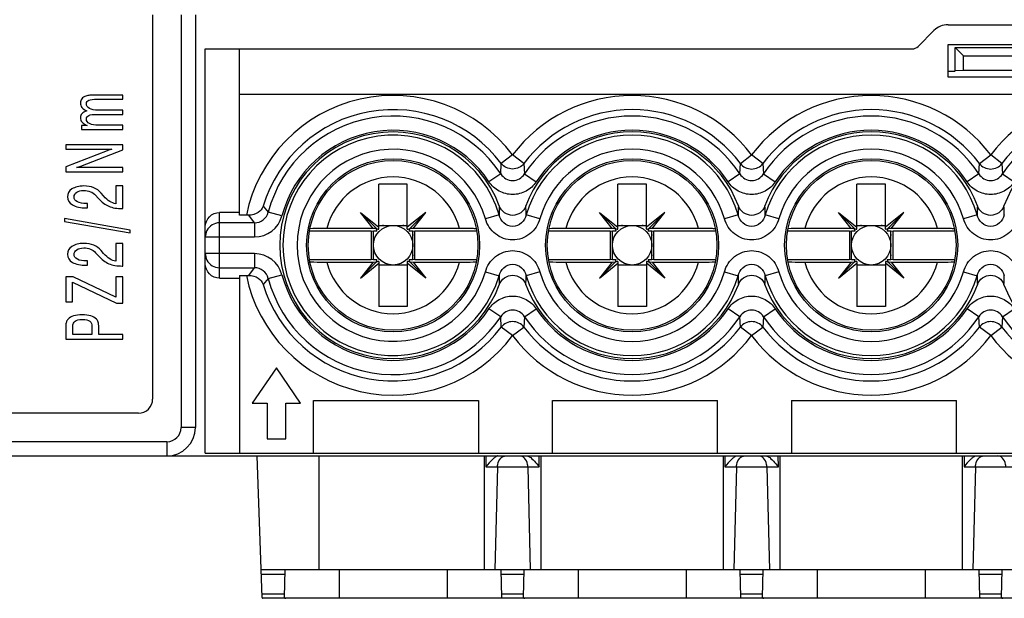
# Model space of a CAD drawing. Units: millimetres. Extents: x 0 to 1189, y 0 to 841.
# Drawn here: x 174 to 191, y 310 to 320 of the extents above; entities that cross this region are included whole.
import ezdxf

# ---------------------------------------------------------------- set-up
doc = ezdxf.new("R2010")
doc.units = ezdxf.units.MM
doc.header["$LTSCALE"] = 65.395
doc.layers.add('1', color=7, linetype='CONTINUOUS')
doc.layers.add('KLSC_M4X9_8', color=7, linetype='CONTINUOUS')

msp = doc.modelspace()

# ---------------------------------------------------------------- linework, layer by layer
at = {"layer": '1', "color": 7, "linetype": 'Continuous'}
for p, q in [((176.00913, 320.44774), (176.00913, 313.69774)), ((176.75913, 320.44774), (176.75913, 313.19774)), ((189.98413, 320.27274), (191.48413, 320.27274)), ((189.73664, 320.17023), (189.45809, 319.89167)), ((189.98413, 319.35074), (189.98413, 319.92274)), ((189.98413, 319.92274), (191.48413, 319.92274)), ((176.93412, 312.74774), (176.93412, 319.84774)), ((176.93412, 319.84774), (189.35202, 319.84774)), ((177.53413, 316.92584), (177.53413, 319.84774)), ((190.10913, 319.4637), (190.10913, 319.87274)), ((190.25913, 319.72274), (190.10913, 319.87274)), ((190.10913, 319.87274), (191.35913, 319.87274)), ((190.25913, 319.46824), (190.25913, 319.72274)), ((190.25913, 319.72274), (191.20913, 319.72274)), ((190.10913, 319.45078), (189.98413, 319.45078)), ((190.25913, 319.46824), (190.10913, 319.4637)), ((191.20913, 319.46824), (190.25913, 319.46824)), ((191.48413, 319.35074), (189.98413, 319.35074)), ((175.48413, 319.03695), (175.02656, 319.03695)), ((175.48413, 318.96363), (175.48413, 319.03695)), ((204.48413, 319.04774), (177.53413, 319.04774)), ((175.03674, 318.96363), (175.48413, 318.96363)), ((175.03674, 318.69723), (175.48413, 318.69723)), ((175.48413, 318.77177), (175.05439, 318.77177)), ((175.48413, 318.69723), (175.48413, 318.77177)), ((175.48413, 318.50538), (175.05439, 318.50538)), ((175.48413, 318.43206), (175.48413, 318.50538)), ((174.75704, 318.50212), (174.75704, 318.43206)), ((174.85955, 318.50212), (174.75704, 318.50212)), ((174.75704, 318.43206), (175.48413, 318.43206)), ((174.48413, 318.16271), (174.48413, 318.08491)), ((175.48413, 318.16271), (174.48413, 318.16271)), ((175.48413, 318.07432), (175.48413, 318.16271)), ((174.48413, 318.08491), (175.29472, 318.08491)), ((175.21054, 318.05762), (174.48413, 317.77737)), ((174.74754, 317.78796), (175.48413, 318.07432)), ((174.48413, 317.77737), (174.48413, 317.68817)), ((174.48413, 317.68817), (175.48413, 317.68817)), ((175.48413, 317.76556), (174.67354, 317.76556)), ((175.48413, 317.68817), (175.48413, 317.76556)), ((175.14604, 317.26526), (175.10463, 317.31454)), ((175.36464, 317.43959), (175.36464, 317.12595)), ((175.48413, 317.43959), (175.36464, 317.43959)), ((175.48413, 317.04244), (175.48413, 317.43959)), ((174.86295, 317.13124), (174.85141, 317.13124)), ((174.86295, 317.05507), (174.86295, 317.13124)), ((175.00551, 317.27544), (175.05032, 317.22615)), ((174.84597, 317.05507), (174.86295, 317.05507)), ((175.47598, 317.04244), (175.48413, 317.04244)), ((177.53413, 316.97396), (177.18412, 316.97396)), ((174.45833, 316.86739), (174.45833, 316.81607)), ((175.61312, 316.66495), (174.45833, 316.86739)), ((174.45833, 316.81607), (175.61312, 316.61485)), ((177.65546, 316.92584), (177.53413, 316.92584)), ((175.61312, 316.61485), (175.61312, 316.66495)), ((175.36464, 316.43084), (175.36464, 316.11719)), ((175.48413, 316.43084), (175.36464, 316.43084)), ((175.48413, 316.03369), (175.48413, 316.43084)), ((175.00551, 316.26668), (175.05032, 316.21739)), ((175.14604, 316.2565), (175.10463, 316.30578)), ((174.86295, 316.12249), (174.85141, 316.12249)), ((174.86295, 316.04631), (174.86295, 316.12249)), ((174.84597, 316.04631), (174.86295, 316.04631)), ((175.47598, 316.03369), (175.48413, 316.03369)), ((174.48413, 315.84377), (174.48413, 315.4067)), ((174.60972, 315.84377), (174.48413, 315.84377)), ((174.60293, 315.4067), (174.60293, 315.74927)), ((174.60293, 315.74927), (175.37143, 315.38226)), ((175.36193, 315.48409), (174.60972, 315.84377)), ((175.36193, 315.84377), (175.36193, 315.48409)), ((175.48413, 315.84377), (175.36193, 315.84377)), ((175.48413, 315.38226), (175.48413, 315.84377)), ((177.18412, 315.82152), (177.53413, 315.82152)), ((177.53413, 315.86963), (177.53413, 312.74774)), ((177.53413, 315.86963), (177.65546, 315.86963)), ((174.48413, 315.4067), (174.60293, 315.4067)), ((175.37143, 315.38226), (175.48413, 315.38226)), ((174.48413, 314.96851), (174.48413, 314.74774)), ((174.60701, 314.82921), (174.60701, 314.97218)), ((174.9417, 314.96607), (174.9417, 314.82921)), ((175.06254, 314.82921), (175.06254, 314.95304)), ((174.48413, 314.74774), (175.48413, 314.74774)), ((174.9417, 314.82921), (174.60701, 314.82921)), ((175.48413, 314.82921), (175.06254, 314.82921)), ((175.48413, 314.74774), (175.48413, 314.82921)), ((178.18413, 314.24774), (177.75913, 313.62274)), ((178.60913, 313.62274), (178.18413, 314.24774)), ((178.83413, 312.74774), (178.83413, 313.67274)), ((178.83413, 313.67274), (181.73413, 313.67274)), ((181.73413, 313.67274), (181.73413, 312.74774)), ((183.03413, 312.74774), (183.03413, 313.67274)), ((183.03413, 313.67274), (185.93413, 313.67274)), ((185.93413, 312.74774), (185.93413, 313.67274)), ((187.23413, 313.67274), (187.23413, 312.74774)), ((187.23413, 313.67274), (190.13413, 313.67274)), ((190.13413, 312.74774), (190.13413, 313.67274)), ((177.75913, 313.62274), (178.02163, 313.62274)), ((178.02163, 313.62274), (178.02163, 312.99774)), ((178.34663, 312.99774), (178.34663, 313.62274)), ((178.34663, 313.62274), (178.60913, 313.62274)), ((175.75913, 313.44774), (164.05913, 313.44774)), ((178.02163, 312.99774), (178.34663, 312.99774)), ((156.95914, 312.69774), (206.14683, 312.69774)), ((176.93412, 312.74774), (204.10387, 312.74774)), ((177.93361, 310.21263), (177.84683, 312.69774)), ((203.55159, 310.69774), (177.91667, 310.69774)), ((178.32661, 310.21732), (178.335, 310.69774)), ((182.14165, 310.21733), (182.13326, 310.69774)), ((182.52661, 310.21732), (182.535, 310.69774)), ((186.34165, 310.21733), (186.33326, 310.69774)), ((186.72661, 310.21732), (186.735, 310.69774)), ((190.54165, 310.21733), (190.53326, 310.69774)), ((190.92661, 310.21732), (190.935, 310.69774)), ((178.32665, 310.19774), (177.94554, 310.19774)), ((182.12164, 310.19774), (178.34672, 310.19774)), ((182.52661, 310.19774), (182.14161, 310.19774)), ((186.32164, 310.19774), (182.54672, 310.19774)), ((186.72661, 310.19774), (186.34161, 310.19774)), ((190.52164, 310.19774), (186.74672, 310.19774)), ((190.92661, 310.19774), (190.54161, 310.19774)), ((194.72164, 310.19774), (190.94672, 310.19774))]:
    msp.add_line(p, q, dxfattribs=at)
at = {"layer": '1', "color": 9, "linetype": 'Continuous'}
for p, q in [((176.50913, 320.44774), (176.50913, 313.19774)), ((182.33413, 317.98469), (182.13543, 317.83454)), ((182.53282, 317.83454), (182.33413, 317.98469)), ((186.33543, 317.83454), (186.53413, 317.98469)), ((186.73282, 317.83454), (186.53413, 317.98469)), ((190.53543, 317.83454), (190.73413, 317.98469)), ((190.93282, 317.83454), (190.73413, 317.98469)), ((182.12651, 317.65139), (182.13543, 317.83454)), ((182.53282, 317.83454), (182.54175, 317.65139)), ((186.32651, 317.65139), (186.33543, 317.83454)), ((186.73282, 317.83454), (186.74175, 317.65139)), ((190.52651, 317.65139), (190.53543, 317.83454)), ((190.93282, 317.83454), (190.94175, 317.65139)), ((182.12651, 317.65139), (181.91888, 317.51385)), ((182.54175, 317.65139), (182.74937, 317.51385)), ((186.32651, 317.65139), (186.11888, 317.51385)), ((186.74175, 317.65139), (186.94937, 317.51385)), ((190.52651, 317.65139), (190.31888, 317.51385)), ((190.94175, 317.65139), (191.14937, 317.51385)), ((177.18412, 315.82152), (177.18412, 316.97396)), ((177.95177, 317.08344), (178.03964, 316.97824)), ((178.28037, 316.91441), (178.0396, 316.97808)), ((177.79883, 316.79271), (177.18412, 316.79271)), ((177.79883, 316.79271), (177.69863, 316.92553)), ((177.79883, 316.79271), (177.79883, 316.54366)), ((182.0948, 316.93341), (181.85547, 316.86451)), ((182.81279, 316.86451), (182.57346, 316.93341)), ((186.2948, 316.93341), (186.05547, 316.86451)), ((187.01279, 316.86451), (186.77346, 316.93341)), ((190.4948, 316.93341), (190.25547, 316.86451)), ((176.93412, 316.54366), (177.79882, 316.54366)), ((177.79882, 316.25182), (176.93412, 316.25182)), ((177.79883, 316.25182), (177.79883, 316.00277)), ((177.18412, 316.00277), (177.79883, 316.00277)), ((177.69863, 315.86995), (177.79883, 316.00277)), ((181.85547, 315.93097), (182.0948, 315.86207)), ((182.81279, 315.93097), (182.57346, 315.86207)), ((186.05547, 315.93097), (186.2948, 315.86207)), ((187.01279, 315.93097), (186.77346, 315.86207)), ((190.25547, 315.93097), (190.4948, 315.86207)), ((178.03964, 315.81724), (177.95177, 315.71204)), ((178.0396, 315.8174), (178.28037, 315.88107)), ((182.12651, 315.14409), (181.91888, 315.28163)), ((182.54175, 315.14409), (182.74937, 315.28163)), ((186.32651, 315.14409), (186.11888, 315.28163)), ((186.74175, 315.14409), (186.94937, 315.28163)), ((190.52651, 315.14409), (190.31888, 315.28163)), ((190.94175, 315.14409), (191.14937, 315.28163)), ((182.13543, 314.96094), (182.12651, 315.14409)), ((182.54175, 315.14409), (182.53282, 314.96094)), ((186.33543, 314.96094), (186.32651, 315.14409)), ((186.74175, 315.14409), (186.73282, 314.96094)), ((190.53543, 314.96094), (190.52651, 315.14409)), ((190.94175, 315.14409), (190.93282, 314.96094)), ((182.33413, 314.81079), (182.13543, 314.96094)), ((182.33413, 314.81079), (182.53282, 314.96094)), ((186.53413, 314.81079), (186.33543, 314.96094)), ((186.53413, 314.81079), (186.73282, 314.96094)), ((190.73413, 314.81079), (190.53543, 314.96094)), ((190.73413, 314.81079), (190.93282, 314.96094)), ((176.75913, 313.19774), (176.50913, 313.19774)), ((176.25913, 312.94774), (156.70913, 312.94774)), ((176.25913, 312.94774), (176.25913, 312.69774)), ((178.93413, 310.69774), (178.93413, 312.69774)), ((181.83413, 312.69774), (181.83413, 310.69774)), ((181.86552, 312.69774), (181.86528, 312.50472)), ((182.80298, 312.50472), (182.80274, 312.69774)), ((182.83413, 310.69774), (182.83413, 312.69774)), ((186.03413, 312.69774), (186.03413, 310.69774)), ((186.06552, 312.69774), (186.06528, 312.50472)), ((187.00298, 312.50472), (187.00274, 312.69774)), ((187.03413, 310.69774), (187.03413, 312.69774)), ((190.23413, 312.69774), (190.23413, 310.69774)), ((190.26552, 312.69774), (190.26528, 312.50472)), ((181.86529, 312.50472), (182.80297, 312.50472)), ((182.06787, 312.50472), (182.02325, 310.69774)), ((182.60039, 312.50472), (182.645, 310.69774)), ((186.06529, 312.50472), (187.00297, 312.50472)), ((186.26787, 312.50472), (186.22325, 310.69774)), ((186.80039, 312.50472), (186.845, 310.69774)), ((190.26529, 312.50472), (191.20297, 312.50472)), ((190.46787, 312.50472), (190.42325, 310.69774)), ((177.91927, 310.62309), (178.33369, 310.62309)), ((179.28416, 310.69774), (179.28416, 310.19773)), ((181.18414, 310.69774), (181.18415, 310.19773)), ((182.13456, 310.62309), (182.53369, 310.62309)), ((183.48416, 310.69774), (183.48416, 310.19773)), ((185.38414, 310.69774), (185.38415, 310.19773)), ((186.33456, 310.62309), (186.73369, 310.62309)), ((187.68416, 310.69774), (187.68416, 310.19773)), ((189.58414, 310.69774), (189.58415, 310.19773)), ((190.53456, 310.62309), (190.93369, 310.62309)), ((178.32757, 310.27239), (177.93152, 310.27239)), ((182.52757, 310.27239), (182.14068, 310.27239)), ((186.72757, 310.27239), (186.34068, 310.27239)), ((190.92757, 310.27239), (190.54068, 310.27239))]:
    msp.add_line(p, q, dxfattribs=at)
at = {"layer": '1', "color": 7, "linetype": 'Continuous'}
for centre, radius in [((180.23413, 316.39774), 1.52032), ((180.23413, 316.39774), 1.49064), ((184.43413, 316.39774), 1.52032), ((184.43413, 316.39774), 1.49064), ((188.63413, 316.39774), 1.52032), ((188.63413, 316.39774), 1.49064)]:
    msp.add_circle(centre, radius, dxfattribs=at)
for centre, radius, start, end in [((189.98413, 319.92274), 0.35, 90, 135), ((189.35202, 319.99774), 0.15, 270, 315), ((180.23413, 316.39774), 1.99064, 20.342639, 339.657361), ((184.43413, 316.39774), 1.99064, 20.342639, 159.657361), ((188.63413, 316.39774), 1.99064, 20.342639, 159.657361), ((192.83413, 316.39774), 1.99064, 20.342639, 159.657361), ((174.4697, 318.61877), 0.87722, 283.436684, 286.050442), ((174.54195, 318.32477), 0.57483, 287.231388, 290.955596), ((177.65564, 314.00162), 2.92422, 89.157784, 90.003561), ((177.65564, 318.79386), 2.92422, 269.996439, 270.842216), ((184.43413, 316.39774), 1.99064, 200.342639, 339.657361), ((188.63413, 316.39774), 1.99064, 200.342639, 339.657361), ((192.83413, 316.39774), 1.99064, 200.342639, 339.657361), ((175.75913, 313.69774), 0.25, 270, 360), ((176.25913, 313.19774), 0.5, 270, 360)]:
    msp.add_arc(centre, radius, start, end, dxfattribs=at)
at = {"layer": '1', "color": 9, "linetype": 'Continuous'}
for centre, radius, start, end in [((180.23413, 316.39774), 2.63219, 37.078011, 168.425991), ((184.43413, 316.39774), 2.63219, 37.078011, 142.921989), ((188.63413, 316.39774), 2.63219, 37.07801, 142.92199), ((192.83413, 316.39774), 2.63219, 37.07801, 142.921992), ((180.23413, 316.39774), 2.38314, 37.078011, 163.281794), ((184.43413, 316.39774), 2.38314, 37.078007, 142.921989), ((188.63413, 316.39774), 2.38314, 37.077982, 142.921993), ((192.83413, 316.39774), 2.38314, 37.077982, 142.922018), ((180.23413, 316.39774), 2.26997, 33.523482, 165.187226), ((184.43413, 316.39774), 2.26997, 33.523471, 146.476518), ((188.63413, 316.39774), 2.26997, 33.523459, 146.476529), ((192.83413, 316.39774), 2.26997, 33.523459, 146.476541), ((180.23413, 316.39774), 2.02092, 33.523277, 165.187225), ((180.23413, 316.39774), 1.93624, 16.060629, 343.939446), ((184.43413, 316.39774), 1.93624, 16.060629, 163.939371), ((184.43413, 316.39774), 2.02092, 33.523076, 146.476827), ((188.63413, 316.39774), 1.93624, 16.060629, 163.939446), ((188.63413, 316.39774), 2.02092, 33.522912, 146.476985), ((180.23413, 316.39774), 1.68719, 16.060537, 343.939472), ((184.43413, 316.39774), 1.68719, 16.060537, 163.939472), ((188.63413, 316.39774), 1.68719, 16.060537, 163.939472), ((206.89775, 316.08952), 24.8173, 177.690124, 178.051324), ((157.7705, 316.08952), 24.8173, 1.948676, 2.309876), ((211.09775, 316.08952), 24.8173, 177.690124, 178.051324), ((161.96988, 316.08948), 24.81793, 1.948714, 2.309905), ((215.29775, 316.08952), 24.8173, 177.690124, 178.051324), ((166.16988, 316.08948), 24.81793, 1.948714, 2.309905), ((177.18392, 316.5426), 0.25011, 89.954056, 152.851297), ((177.79913, 317.04136), 0.4977, 269.964235, 345.222458), ((177.18392, 316.25288), 0.25011, 207.148703, 270.045944), ((177.79913, 315.75412), 0.4977, 14.777532, 90.035749), ((184.43413, 316.39774), 1.68719, 196.060563, 343.939472), ((188.63413, 316.39774), 1.68719, 196.060563, 343.939472), ((180.23413, 316.39774), 2.63219, 191.574009, 322.921991), ((180.23413, 316.39774), 2.26997, 194.812774, 326.476511), ((180.23413, 316.39774), 2.02092, 194.812774, 326.476763), ((206.89838, 316.706), 24.81793, 181.948714, 182.309905), ((157.7705, 316.70596), 24.8173, 357.690124, 358.051324), ((184.43413, 316.39774), 1.93624, 196.060629, 343.939446), ((211.09838, 316.706), 24.81793, 181.948714, 182.309905), ((161.9705, 316.70596), 24.8173, 357.690124, 358.051324), ((188.63413, 316.39774), 1.93624, 196.060629, 343.939446), ((215.29838, 316.706), 24.81793, 181.948714, 182.309905), ((166.1705, 316.70596), 24.8173, 357.690124, 358.051324), ((180.23413, 316.39774), 2.38314, 196.718206, 322.922016), ((184.43413, 316.39774), 2.02092, 213.523311, 326.476714), ((188.63413, 316.39774), 2.02092, 213.523311, 326.476714), ((184.43413, 316.39774), 2.26997, 213.523489, 326.476511), ((188.63413, 316.39774), 2.26997, 213.523489, 326.476511), ((192.83413, 316.39774), 2.26997, 213.523489, 326.476497), ((184.43413, 316.39774), 2.38314, 217.077984, 322.922016), ((188.63413, 316.39774), 2.38314, 217.077984, 322.922016), ((192.83413, 316.39774), 2.38314, 217.077984, 322.922006), ((184.43413, 316.39774), 2.63219, 217.07801, 322.921991), ((188.63413, 316.39774), 2.63219, 217.07801, 322.921991), ((192.83413, 316.39774), 2.63219, 217.07801, 322.92199), ((176.25913, 313.19774), 0.25, 270, 360)]:
    msp.add_arc(centre, radius, start, end, dxfattribs=at)
at = {"layer": '1', "color": 7, "linetype": 'Continuous'}
for points in [[(174.90436, 319.03287), (174.87856, 319.03016), (174.85638, 319.02568), (174.83783, 319.01943)], [(175.02656, 319.03695), (174.97089, 319.03695), (174.93016, 319.03559), (174.90436, 319.03287)], [(174.76451, 318.97137), (174.74731, 318.95046), (174.73871, 318.92588), (174.73871, 318.89764)], [(174.73871, 318.89764), (174.73871, 318.86831), (174.74799, 318.84238), (174.76654, 318.81984)], [(174.83783, 319.01943), (174.80569, 319.0083), (174.78125, 318.99227), (174.76451, 318.97137)], [(174.84597, 318.88338), (174.84597, 318.91298), (174.85955, 318.93375), (174.88671, 318.9457)], [(174.90096, 318.8011), (174.8643, 318.82065), (174.84597, 318.84808), (174.84597, 318.88338)], [(174.88671, 318.9457), (174.91341, 318.95765), (174.96342, 318.96363), (175.03674, 318.96363)], [(174.76654, 318.70782), (174.74799, 318.68854), (174.73871, 318.66532), (174.73871, 318.63817)], [(174.76654, 318.81984), (174.78465, 318.7973), (174.81339, 318.77652), (174.85276, 318.75752)], [(174.85276, 318.75752), (174.81339, 318.74367), (174.78465, 318.7271), (174.76654, 318.70782)], [(174.84597, 318.61739), (174.84597, 318.64672), (174.85955, 318.66736), (174.88671, 318.67931)], [(174.88671, 318.67931), (174.91341, 318.69126), (174.96342, 318.69723), (175.03674, 318.69723)], [(175.05439, 318.77177), (174.98831, 318.77177), (174.93717, 318.78155), (174.90096, 318.8011)], [(174.73871, 318.63817), (174.73871, 318.6083), (174.74867, 318.58223), (174.76858, 318.55996)], [(174.76858, 318.55996), (174.7885, 318.53769), (174.81882, 318.51841), (174.85955, 318.50212)], [(174.90164, 318.53511), (174.86453, 318.55494), (174.84597, 318.58236), (174.84597, 318.61739)], [(175.05439, 318.50538), (174.98922, 318.50538), (174.9383, 318.51529), (174.90164, 318.53511)], [(175.25534, 318.07391), (175.24131, 318.06929), (175.22638, 318.06386), (175.21054, 318.05762)], [(175.29472, 318.08491), (175.2825, 318.08219), (175.26937, 318.07853), (175.25534, 318.07391)], [(174.59139, 317.38705), (174.53844, 317.35229), (174.51196, 317.30612), (174.51196, 317.24855)], [(174.79981, 317.43959), (174.71382, 317.43959), (174.64434, 317.42208), (174.59139, 317.38705)], [(174.62737, 317.2453), (174.62737, 317.28033), (174.64299, 317.3083), (174.67422, 317.32921)], [(174.67422, 317.32921), (174.70544, 317.35012), (174.74686, 317.36057), (174.79845, 317.36057)], [(174.79845, 317.36057), (174.84281, 317.36057), (174.88173, 317.35365), (174.91522, 317.3398)], [(174.97496, 317.40904), (174.92518, 317.42941), (174.86679, 317.43959), (174.79981, 317.43959)], [(174.91522, 317.3398), (174.94871, 317.32622), (174.97881, 317.30477), (175.00551, 317.27544)], [(175.10463, 317.31454), (175.06752, 317.35718), (175.02429, 317.38868), (174.97496, 317.40904)], [(174.51196, 317.24855), (174.51196, 317.18908), (174.54183, 317.14197), (174.60157, 317.10721)], [(174.68711, 317.16139), (174.64729, 317.18175), (174.62737, 317.20972), (174.62737, 317.2453)], [(174.85141, 317.13124), (174.78171, 317.13124), (174.72694, 317.14129), (174.68711, 317.16139)], [(175.05032, 317.22615), (175.11232, 317.15826), (175.17546, 317.1106), (175.23973, 317.08318)], [(175.25466, 317.16709), (175.22117, 317.188), (175.18496, 317.22072), (175.14604, 317.26526)], [(175.36464, 317.12595), (175.32436, 317.13274), (175.2877, 317.14645), (175.25466, 317.16709)], [(174.60157, 317.10721), (174.66132, 317.07245), (174.74278, 317.05507), (174.84597, 317.05507)], [(175.23973, 317.08318), (175.30354, 317.05602), (175.38229, 317.04244), (175.47598, 317.04244)], [(174.79981, 316.43084), (174.71382, 316.43084), (174.64434, 316.41332), (174.59139, 316.37829)], [(174.97496, 316.40029), (174.92518, 316.42065), (174.86679, 316.43084), (174.79981, 316.43084)], [(174.59139, 316.37829), (174.53844, 316.34353), (174.51196, 316.29737), (174.51196, 316.2398)], [(174.62737, 316.23654), (174.62737, 316.27157), (174.64299, 316.29954), (174.67422, 316.32045)], [(174.67422, 316.32045), (174.70544, 316.34136), (174.74686, 316.35181), (174.79845, 316.35181)], [(174.79845, 316.35181), (174.84281, 316.35181), (174.88173, 316.34489), (174.91522, 316.33104)], [(174.91522, 316.33104), (174.94871, 316.31746), (174.97881, 316.29601), (175.00551, 316.26668)], [(175.10463, 316.30578), (175.06752, 316.34842), (175.02429, 316.37992), (174.97496, 316.40029)], [(175.25466, 316.15833), (175.22117, 316.17924), (175.18496, 316.21196), (175.14604, 316.2565)], [(174.51196, 316.2398), (174.51196, 316.18033), (174.54183, 316.13321), (174.60157, 316.09845)], [(174.60157, 316.09845), (174.66132, 316.06369), (174.74278, 316.04631), (174.84597, 316.04631)], [(174.68711, 316.15263), (174.64729, 316.17299), (174.62737, 316.20096), (174.62737, 316.23654)], [(174.85141, 316.12249), (174.78171, 316.12249), (174.72694, 316.13253), (174.68711, 316.15263)], [(175.05032, 316.21739), (175.11232, 316.1495), (175.17546, 316.10185), (175.23973, 316.07442)], [(175.36464, 316.11719), (175.32436, 316.12398), (175.2877, 316.13769), (175.25466, 316.15833)], [(175.23973, 316.07442), (175.30354, 316.04726), (175.38229, 316.03369), (175.47598, 316.03369)], [(174.49295, 315.05039), (174.48707, 315.03165), (174.48413, 315.00436), (174.48413, 314.96851)], [(174.52215, 315.10049), (174.50857, 315.08583), (174.49884, 315.06912), (174.49295, 315.05039)], [(174.62058, 315.1567), (174.57713, 315.14367), (174.54432, 315.12493), (174.52215, 315.10049)], [(174.60701, 314.97218), (174.60701, 315.0159), (174.6199, 315.04713), (174.6457, 315.06587)], [(174.77333, 315.17625), (174.71495, 315.17625), (174.66403, 315.16974), (174.62058, 315.1567)], [(174.6457, 315.06587), (174.6715, 315.0846), (174.71404, 315.09397), (174.77333, 315.09397)], [(174.92065, 315.1567), (174.87811, 315.16974), (174.829, 315.17625), (174.77333, 315.17625)], [(174.77333, 315.09397), (174.83489, 315.09397), (174.87833, 315.08447), (174.90368, 315.06546)], [(174.90368, 315.06546), (174.92902, 315.04672), (174.9417, 315.01359), (174.9417, 314.96607)], [(175.02248, 315.09967), (174.99714, 315.12466), (174.9632, 315.14367), (174.92065, 315.1567)], [(175.05371, 315.04876), (175.04738, 315.06831), (175.03697, 315.08528), (175.02248, 315.09967)], [(175.06254, 314.95304), (175.06254, 314.99757), (175.0596, 315.02948), (175.05371, 315.04876)], [(182.04111, 312.68493), (182.03558, 312.6816), (182.03022, 312.67798), (182.02499, 312.6742)], [(186.24111, 312.68493), (186.23558, 312.6816), (186.23022, 312.67798), (186.22499, 312.6742)], [(190.44111, 312.68493), (190.43558, 312.6816), (190.43022, 312.67798), (190.42499, 312.6742)]]:
    msp.add_open_spline(points, degree=3, dxfattribs=at)
at = {"layer": '1', "color": 9, "linetype": 'Continuous'}
for points in [[(182.53282, 317.83454), (182.48778, 317.77616), (182.33413, 317.69841), (182.18048, 317.77616), (182.13543, 317.83454)], [(186.33543, 317.83454), (186.38048, 317.77616), (186.53413, 317.69841), (186.68778, 317.77616), (186.73282, 317.83454)], [(176.96137, 316.65672), (176.94372, 316.62221), (176.93412, 316.58242), (176.93412, 316.54366)], [(176.93412, 316.25182), (176.93412, 316.21305), (176.94372, 316.17327), (176.96137, 316.13876)], [(182.53282, 314.96094), (182.48777, 315.01932), (182.33413, 315.09707), (182.18048, 315.01932), (182.13543, 314.96094)], [(186.73282, 314.96094), (186.68777, 315.01932), (186.53413, 315.09707), (186.38048, 315.01932), (186.33543, 314.96094)], [(190.93282, 314.96094), (190.88777, 315.01932), (190.73413, 315.09707), (190.58048, 315.01932), (190.53543, 314.96094)], [(182.54057, 312.66117), (182.5294, 312.67232), (182.51622, 312.68192), (182.50181, 312.68838)], [(186.74057, 312.66117), (186.7294, 312.67232), (186.71622, 312.68192), (186.70181, 312.68838)]]:
    msp.add_open_spline(points, degree=3, dxfattribs=at)
for points, knots in [([(190.53543, 317.83454), (190.58048, 317.77616), (190.73413, 317.69841), (190.88778, 317.77616), (190.93282, 317.83454)], [0, 0, 0, 0, 0.5, 1, 1, 1, 1]), ([(182.12651, 317.65139), (182.14869, 317.61709), (182.21058, 317.55814), (182.33412, 317.5257), (182.45767, 317.55813), (182.51957, 317.61709), (182.54175, 317.65139)], [0, 0, 0, 0, 0.25021819, 0.49999188, 0.7497703, 1, 1, 1, 1]), ([(186.32651, 317.65139), (186.34869, 317.61709), (186.41058, 317.55814), (186.53412, 317.5257), (186.65767, 317.55813), (186.71957, 317.61709), (186.74175, 317.65139)], [0, 0, 0, 0, 0.25021819, 0.49999188, 0.7497703, 1, 1, 1, 1]), ([(190.52651, 317.65139), (190.54869, 317.61709), (190.61058, 317.55814), (190.73412, 317.5257), (190.85767, 317.55813), (190.91957, 317.61709), (190.94175, 317.65139)], [0, 0, 0, 0, 0.25021817, 0.49999188, 0.74977032, 1, 1, 1, 1]), ([(182.74936, 317.51384), (182.70475, 317.4465), (182.57999, 317.33124), (182.33412, 317.26871), (182.08826, 317.33125), (181.9635, 317.4465), (181.91889, 317.51384)], [0, 0, 0, 0, 0.249011, 0.50000823, 0.75100065, 1, 1, 1, 1]), ([(186.94936, 317.51384), (186.90474, 317.44649), (186.77999, 317.33124), (186.53412, 317.26871), (186.28826, 317.33125), (186.16351, 317.4465), (186.11889, 317.51384)], [0, 0, 0, 0, 0.24901102, 0.50000822, 0.75100061, 1, 1, 1, 1]), ([(191.14937, 317.51385), (191.10475, 317.44651), (190.98, 317.33124), (190.73413, 317.26871), (190.48827, 317.33124), (190.36351, 317.44649), (190.3189, 317.51383)], [0, 0, 0, 0, 0.2490109, 0.50000805, 0.75100051, 1, 1, 1, 1]), ([(177.79883, 316.79271), (177.8524, 316.79239), (177.96302, 316.8285), (178.02621, 316.92621), (178.0396, 316.97808)], [0, 0, 0, 0, 0.50000197, 1, 1, 1, 1]), ([(182.81279, 316.86451), (182.7844, 316.76144), (182.65847, 316.56854), (182.33409, 316.45216), (182.00937, 316.56867), (181.8846, 316.76169), (181.85547, 316.86451)], [0, 0, 0, 0, 0.25041117, 0.50016705, 0.74967253, 1, 1, 1, 1]), ([(182.57346, 316.93341), (182.5594, 316.88002), (182.50282, 316.77675), (182.3343, 316.70307), (182.16552, 316.77652), (182.10888, 316.87995), (182.0948, 316.93341)], [0, 0, 0, 0, 0.24853991, 0.49969149, 0.75115179, 1, 1, 1, 1]), ([(187.01279, 316.86451), (186.9844, 316.76144), (186.85847, 316.56854), (186.53409, 316.45216), (186.20937, 316.56867), (186.0846, 316.76169), (186.05547, 316.86451)], [0, 0, 0, 0, 0.25041117, 0.50016705, 0.74967253, 1, 1, 1, 1]), ([(186.77346, 316.93341), (186.7594, 316.88002), (186.70281, 316.77675), (186.5343, 316.70307), (186.36552, 316.77652), (186.30888, 316.87995), (186.2948, 316.93341)], [0, 0, 0, 0, 0.2485399, 0.49969152, 0.75115181, 1, 1, 1, 1]), ([(191.21279, 316.86451), (191.1844, 316.76144), (191.05847, 316.56854), (190.73409, 316.45216), (190.40937, 316.56867), (190.2846, 316.76169), (190.25547, 316.86451)], [0, 0, 0, 0, 0.25041117, 0.50016705, 0.74967253, 1, 1, 1, 1]), ([(190.97346, 316.93341), (190.9594, 316.88002), (190.90281, 316.77675), (190.7343, 316.70307), (190.56552, 316.77652), (190.50888, 316.87995), (190.4948, 316.93341)], [0, 0, 0, 0, 0.2485399, 0.49969152, 0.75115181, 1, 1, 1, 1]), ([(181.85547, 315.93097), (181.88385, 316.03404), (182.00978, 316.22694), (182.33417, 316.34332), (182.65889, 316.22681), (182.78365, 316.03379), (182.81279, 315.93097)], [0, 0, 0, 0, 0.25041117, 0.50016705, 0.74967253, 1, 1, 1, 1]), ([(186.05547, 315.93097), (186.08385, 316.03404), (186.20978, 316.22694), (186.53417, 316.34332), (186.85889, 316.22681), (186.98365, 316.03379), (187.01279, 315.93097)], [0, 0, 0, 0, 0.25041117, 0.50016705, 0.74967253, 1, 1, 1, 1]), ([(190.25547, 315.93097), (190.28385, 316.03404), (190.40978, 316.22694), (190.73417, 316.34332), (191.05889, 316.22681), (191.18365, 316.03379), (191.21279, 315.93097)], [0, 0, 0, 0, 0.25041117, 0.50016705, 0.74967253, 1, 1, 1, 1]), ([(178.0396, 315.8174), (178.02621, 315.86926), (177.963, 315.96695), (177.8524, 316.00308), (177.79883, 316.00277)], [0, 0, 0, 0, 0.49998511, 1, 1, 1, 1]), ([(182.0948, 315.86207), (182.10886, 315.91546), (182.16544, 316.01873), (182.33396, 316.09241), (182.50274, 316.01896), (182.55938, 315.91552), (182.57346, 315.86207)], [0, 0, 0, 0, 0.24853991, 0.49969153, 0.7511518, 1, 1, 1, 1]), ([(186.2948, 315.86207), (186.30886, 315.91546), (186.36544, 316.01873), (186.53396, 316.09241), (186.70274, 316.01896), (186.75938, 315.91552), (186.77346, 315.86207)], [0, 0, 0, 0, 0.24853991, 0.49969153, 0.7511518, 1, 1, 1, 1]), ([(190.4948, 315.86207), (190.50886, 315.91546), (190.56544, 316.01873), (190.73396, 316.09241), (190.90274, 316.01896), (190.95938, 315.91552), (190.97346, 315.86207)], [0, 0, 0, 0, 0.24853991, 0.49969153, 0.7511518, 1, 1, 1, 1]), ([(181.91889, 315.28164), (181.96351, 315.34898), (182.08826, 315.46424), (182.33414, 315.52677), (182.58, 315.46423), (182.70475, 315.34898), (182.74936, 315.28163)], [0, 0, 0, 0, 0.24901094, 0.50000822, 0.75100069, 1, 1, 1, 1]), ([(186.11889, 315.28163), (186.16351, 315.34898), (186.28826, 315.46424), (186.53413, 315.52677), (186.78, 315.46423), (186.90475, 315.34898), (186.94936, 315.28163)], [0, 0, 0, 0, 0.24901093, 0.50000821, 0.75100068, 1, 1, 1, 1]), ([(190.31889, 315.28163), (190.36351, 315.34898), (190.48826, 315.46424), (190.73413, 315.52677), (190.98, 315.46423), (191.10475, 315.34898), (191.14936, 315.28163)], [0, 0, 0, 0, 0.24901093, 0.50000821, 0.75100068, 1, 1, 1, 1]), ([(182.54175, 315.14409), (182.51957, 315.17839), (182.45767, 315.23734), (182.33413, 315.26978), (182.21059, 315.23735), (182.14869, 315.17839), (182.12651, 315.14409)], [0, 0, 0, 0, 0.25021814, 0.49999189, 0.74977035, 1, 1, 1, 1]), ([(186.74175, 315.14409), (186.71957, 315.17839), (186.65767, 315.23734), (186.53413, 315.26978), (186.41059, 315.23735), (186.34869, 315.17839), (186.32651, 315.14409)], [0, 0, 0, 0, 0.25021814, 0.49999189, 0.74977035, 1, 1, 1, 1]), ([(190.94175, 315.14409), (190.91957, 315.17839), (190.85767, 315.23734), (190.73413, 315.26978), (190.61059, 315.23735), (190.54869, 315.17839), (190.52651, 315.14409)], [0, 0, 0, 0, 0.25021814, 0.49999189, 0.74977035, 1, 1, 1, 1]), ([(182.06787, 312.50472), (182.06825, 312.51995), (182.07407, 312.576), (182.09846, 312.632), (182.12769, 312.66117)], [0, 0, 0, 0, 0.26949512, 1, 1, 1, 1]), ([(182.12769, 312.66117), (182.13344, 312.66691), (182.15633, 312.68659), (182.18712, 312.69774), (182.20921, 312.69774)], [0, 0, 0, 0, 0.26892303, 1, 1, 1, 1]), ([(182.60039, 312.50472), (182.60001, 312.51995), (182.59419, 312.576), (182.56979, 312.632), (182.54057, 312.66117)], [0, 0, 0, 0, 0.26949512, 1, 1, 1, 1]), ([(186.26787, 312.50472), (186.26825, 312.51995), (186.27407, 312.576), (186.29846, 312.632), (186.32769, 312.66117)], [0, 0, 0, 0, 0.26949512, 1, 1, 1, 1]), ([(186.32769, 312.66117), (186.33344, 312.66691), (186.35633, 312.68659), (186.38712, 312.69774), (186.40921, 312.69774)], [0, 0, 0, 0, 0.26892303, 1, 1, 1, 1]), ([(186.80039, 312.50472), (186.80001, 312.51995), (186.79419, 312.576), (186.76979, 312.632), (186.74057, 312.66117)], [0, 0, 0, 0, 0.26949512, 1, 1, 1, 1]), ([(190.46787, 312.50472), (190.46825, 312.51995), (190.47407, 312.576), (190.49846, 312.632), (190.52769, 312.66117)], [0, 0, 0, 0, 0.26949512, 1, 1, 1, 1]), ([(190.52769, 312.66117), (190.53344, 312.66691), (190.55633, 312.68659), (190.58712, 312.69774), (190.60921, 312.69774)], [0, 0, 0, 0, 0.26892303, 1, 1, 1, 1]), ([(190.94057, 312.66117), (190.93482, 312.66691), (190.91193, 312.68659), (190.88114, 312.69774), (190.85905, 312.69774)], [0, 0, 0, 0, 0.26892303, 1, 1, 1, 1]), ([(191.00039, 312.50472), (191.00001, 312.51995), (190.99419, 312.576), (190.96979, 312.632), (190.94057, 312.66117)], [0, 0, 0, 0, 0.26949512, 1, 1, 1, 1])]:
    msp.add_open_spline(points, degree=3, knots=knots, dxfattribs=at)
at = {"layer": '1', "color": 7, "linetype": 'Continuous'}
for points, knots in [([(176.93412, 316.72301), (176.93412, 316.78692), (176.98717, 316.92006), (177.12023, 316.97396), (177.18412, 316.97396)], [0, 0, 0, 0, 0.5000778, 1, 1, 1, 1]), ([(177.95172, 317.08329), (177.93415, 317.0404), (177.86334, 316.95604), (177.75613, 316.92468), (177.69863, 316.92553)], [0, 0, 0, 0, 0.44625975, 1, 1, 1, 1]), ([(182.56764, 317.08975), (182.55025, 317.04283), (182.48631, 316.957), (182.33425, 316.9075), (182.18206, 316.95687), (182.11803, 317.04278), (182.10061, 317.08975)], [0, 0, 0, 0, 0.25006284, 0.49974575, 0.74967157, 1, 1, 1, 1]), ([(186.76764, 317.08975), (186.75025, 317.04283), (186.68631, 316.957), (186.53425, 316.9075), (186.38206, 316.95687), (186.31803, 317.04278), (186.30061, 317.08975)], [0, 0, 0, 0, 0.25006284, 0.49974575, 0.74967157, 1, 1, 1, 1]), ([(190.96764, 317.08975), (190.95025, 317.04283), (190.88631, 316.957), (190.73425, 316.9075), (190.58206, 316.95687), (190.51803, 317.04278), (190.50061, 317.08975)], [0, 0, 0, 0, 0.25006284, 0.49974575, 0.74967157, 1, 1, 1, 1]), ([(177.18412, 315.82152), (177.12023, 315.82152), (176.98717, 315.87541), (176.93412, 316.00856), (176.93412, 316.07247)], [0, 0, 0, 0, 0.49992277, 1, 1, 1, 1]), ([(177.69863, 315.86995), (177.75613, 315.8708), (177.86334, 315.83944), (177.93415, 315.75508), (177.95172, 315.71219)], [0, 0, 0, 0, 0.55374074, 1, 1, 1, 1]), ([(182.10061, 315.70573), (182.11801, 315.75265), (182.18195, 315.83848), (182.33401, 315.88798), (182.48619, 315.83861), (182.55023, 315.7527), (182.56764, 315.70573)], [0, 0, 0, 0, 0.25006897, 0.49975147, 0.74967666, 1, 1, 1, 1]), ([(186.30061, 315.70573), (186.31801, 315.75265), (186.38195, 315.83848), (186.53401, 315.88798), (186.68619, 315.83861), (186.75023, 315.7527), (186.76764, 315.70573)], [0, 0, 0, 0, 0.25006897, 0.49975147, 0.74967666, 1, 1, 1, 1]), ([(190.50061, 315.70573), (190.51801, 315.75265), (190.58195, 315.83848), (190.73401, 315.88798), (190.88619, 315.83861), (190.95023, 315.7527), (190.96764, 315.70573)], [0, 0, 0, 0, 0.25006897, 0.49975147, 0.74967666, 1, 1, 1, 1]), ([(182.02499, 312.6742), (182.0108, 312.66396), (181.95165, 312.61307), (181.9026, 312.55207), (181.86528, 312.50472)], [0, 0, 0, 0, 0.22493657, 1, 1, 1, 1]), ([(182.07418, 312.69774), (182.07204, 312.69774), (182.06018, 312.69586), (182.04947, 312.68997), (182.04111, 312.68493)], [0, 0, 0, 0, 0.17976475, 1, 1, 1, 1]), ([(182.59407, 312.69774), (182.59621, 312.69774), (182.60807, 312.69586), (182.61879, 312.68997), (182.62714, 312.68493)], [0, 0, 0, 0, 0.17976521, 1, 1, 1, 1]), ([(182.62714, 312.68493), (182.66057, 312.66479), (182.72196, 312.60514), (182.77502, 312.54019), (182.80298, 312.50472)], [0, 0, 0, 0, 0.46352271, 1, 1, 1, 1]), ([(186.22499, 312.6742), (186.2108, 312.66396), (186.15165, 312.61307), (186.1026, 312.55207), (186.06528, 312.50472)], [0, 0, 0, 0, 0.22493657, 1, 1, 1, 1]), ([(186.27418, 312.69774), (186.27204, 312.69774), (186.26018, 312.69586), (186.24947, 312.68997), (186.24111, 312.68493)], [0, 0, 0, 0, 0.17976475, 1, 1, 1, 1]), ([(186.79407, 312.69774), (186.79621, 312.69774), (186.80807, 312.69586), (186.81879, 312.68997), (186.82714, 312.68493)], [0, 0, 0, 0, 0.17976521, 1, 1, 1, 1]), ([(186.82714, 312.68493), (186.86057, 312.66479), (186.92196, 312.60514), (186.97502, 312.54019), (187.00298, 312.50472)], [0, 0, 0, 0, 0.46352271, 1, 1, 1, 1]), ([(190.42499, 312.6742), (190.4108, 312.66396), (190.35165, 312.61307), (190.3026, 312.55207), (190.26528, 312.50472)], [0, 0, 0, 0, 0.22493657, 1, 1, 1, 1]), ([(190.47418, 312.69774), (190.47204, 312.69774), (190.46018, 312.69586), (190.44947, 312.68997), (190.44111, 312.68493)], [0, 0, 0, 0, 0.17976475, 1, 1, 1, 1]), ([(177.93361, 310.21263), (177.93368, 310.21043), (177.93391, 310.20356), (177.94094, 310.19774), (177.94554, 310.19774)], [0, 0, 0, 0, 0.322649, 1, 1, 1, 1]), ([(178.32665, 310.21729), (178.32656, 310.21214), (178.32916, 310.19998), (178.34135, 310.19774), (178.34669, 310.19774)], [0, 0, 0, 0, 0.49125783, 1, 1, 1, 1]), ([(182.14161, 310.21729), (182.1417, 310.21215), (182.13925, 310.19997), (182.12703, 310.19774), (182.1217, 310.19774)], [0, 0, 0, 0, 0.49101399, 1, 1, 1, 1]), ([(182.52665, 310.21729), (182.52656, 310.21214), (182.52916, 310.19998), (182.54135, 310.19774), (182.54669, 310.19774)], [0, 0, 0, 0, 0.49125783, 1, 1, 1, 1]), ([(186.34161, 310.21729), (186.3417, 310.21215), (186.33925, 310.19997), (186.32703, 310.19774), (186.3217, 310.19774)], [0, 0, 0, 0, 0.49101399, 1, 1, 1, 1]), ([(186.72665, 310.21729), (186.72656, 310.21214), (186.72916, 310.19998), (186.74135, 310.19774), (186.74669, 310.19774)], [0, 0, 0, 0, 0.49125783, 1, 1, 1, 1]), ([(190.54161, 310.21729), (190.5417, 310.21215), (190.53925, 310.19997), (190.52703, 310.19774), (190.5217, 310.19774)], [0, 0, 0, 0, 0.49101399, 1, 1, 1, 1]), ([(190.92665, 310.21729), (190.92656, 310.21214), (190.92916, 310.19998), (190.94135, 310.19774), (190.94669, 310.19774)], [0, 0, 0, 0, 0.49125783, 1, 1, 1, 1])]:
    msp.add_open_spline(points, degree=3, knots=knots, dxfattribs=at)
at = {"layer": 'KLSC_M4X9_8', "color": 7, "linetype": 'Continuous'}
for p, q in [((179.98413, 316.68103), (179.98413, 317.47274)), ((180.48413, 317.47274), (179.98413, 317.47274)), ((180.48413, 316.68103), (180.48413, 317.47274)), ((184.18413, 316.68103), (184.18413, 317.47274)), ((184.68413, 317.47274), (184.18413, 317.47274)), ((184.68413, 316.68103), (184.68413, 317.47274)), ((188.38413, 316.68103), (188.38413, 317.47274)), ((188.88413, 317.47274), (188.38413, 317.47274)), ((188.88413, 316.68103), (188.88413, 317.47274)), ((179.88105, 316.6936), (179.6596, 316.97226)), ((179.92936, 316.7025), (179.6596, 316.97226)), ((179.6596, 316.97226), (179.98413, 316.71438)), ((180.80865, 316.97226), (180.48413, 316.71438)), ((180.53889, 316.7025), (180.80865, 316.97226)), ((180.58721, 316.6936), (180.80865, 316.97226)), ((184.08105, 316.6936), (183.8596, 316.97226)), ((184.12936, 316.7025), (183.8596, 316.97226)), ((183.8596, 316.97226), (184.18413, 316.71438)), ((185.00865, 316.97226), (184.68413, 316.71438)), ((184.73889, 316.7025), (185.00865, 316.97226)), ((184.78721, 316.6936), (185.00865, 316.97226)), ((188.28105, 316.6936), (188.0596, 316.97226)), ((188.32936, 316.7025), (188.0596, 316.97226)), ((188.0596, 316.97226), (188.38413, 316.71438)), ((189.20865, 316.97226), (188.88413, 316.71438)), ((188.93889, 316.7025), (189.20865, 316.97226)), ((188.98721, 316.6936), (189.20865, 316.97226)), ((178.76711, 316.65167), (179.85048, 316.65167)), ((179.88105, 316.6936), (179.07021, 316.6936)), ((179.85048, 316.65167), (179.85048, 316.14381)), ((179.85048, 316.65167), (179.88788, 316.64774)), ((179.93919, 316.69032), (179.88105, 316.6936)), ((179.88788, 316.14774), (179.88788, 316.64774)), ((179.95084, 316.64774), (179.88788, 316.64774)), ((179.98413, 316.74399), (180.48413, 316.74399)), ((180.05484, 316.75448), (180.05484, 316.74399)), ((180.41342, 316.75448), (180.41342, 316.74399)), ((180.58038, 316.64774), (180.51742, 316.64774)), ((180.58721, 316.6936), (180.52907, 316.69032)), ((180.58038, 316.64774), (180.61777, 316.65167)), ((180.58038, 316.14774), (180.58038, 316.64774)), ((181.39804, 316.6936), (180.58721, 316.6936)), ((180.61777, 316.14381), (180.61777, 316.65167)), ((180.61777, 316.65167), (181.70253, 316.65167)), ((182.96711, 316.65167), (184.05048, 316.65167)), ((184.08105, 316.6936), (183.27021, 316.6936)), ((184.05048, 316.65167), (184.05048, 316.14381)), ((184.05048, 316.65167), (184.08788, 316.64774)), ((184.13919, 316.69032), (184.08105, 316.6936)), ((184.08788, 316.14774), (184.08788, 316.64774)), ((184.15084, 316.64774), (184.08788, 316.64774)), ((184.18413, 316.74399), (184.68413, 316.74399)), ((184.25484, 316.75448), (184.25484, 316.74399)), ((184.61342, 316.75448), (184.61342, 316.74399)), ((184.78038, 316.64774), (184.71742, 316.64774)), ((184.78721, 316.6936), (184.72907, 316.69032)), ((184.78038, 316.64774), (184.81777, 316.65167)), ((184.78038, 316.14774), (184.78038, 316.64774)), ((185.59804, 316.6936), (184.78721, 316.6936)), ((184.81777, 316.14381), (184.81777, 316.65167)), ((184.81777, 316.65167), (185.90253, 316.65167)), ((187.16711, 316.65167), (188.25048, 316.65167)), ((188.28105, 316.6936), (187.47021, 316.6936)), ((188.25048, 316.65167), (188.25048, 316.14381)), ((188.25048, 316.65167), (188.28788, 316.64774)), ((188.33919, 316.69032), (188.28105, 316.6936)), ((188.28788, 316.14774), (188.28788, 316.64774)), ((188.35084, 316.64774), (188.28788, 316.64774)), ((188.38413, 316.74399), (188.88413, 316.74399)), ((188.45484, 316.75448), (188.45484, 316.74399)), ((188.81342, 316.75448), (188.81342, 316.74399)), ((188.98038, 316.64774), (188.91742, 316.64774)), ((188.98721, 316.6936), (188.92907, 316.69032)), ((188.98038, 316.64774), (189.01777, 316.65167)), ((188.98038, 316.14774), (188.98038, 316.64774)), ((189.79804, 316.6936), (188.98721, 316.6936)), ((189.01777, 316.14381), (189.01777, 316.65167)), ((189.01777, 316.65167), (190.10253, 316.65167)), ((179.85048, 316.14381), (178.76572, 316.14381)), ((179.07021, 316.10188), (179.88105, 316.10188)), ((179.88105, 316.10188), (179.6596, 315.82322)), ((179.92936, 316.09298), (179.6596, 315.82322)), ((179.6596, 315.82322), (179.98413, 316.0811)), ((179.88788, 316.14774), (179.85048, 316.14381)), ((179.88105, 316.10188), (179.93919, 316.10516)), ((179.88788, 316.14774), (179.95084, 316.14774)), ((179.98413, 316.11445), (179.98413, 315.32274)), ((180.48413, 316.11445), (180.48413, 315.32274)), ((180.80865, 315.82322), (180.48413, 316.0811)), ((180.51742, 316.14774), (180.58038, 316.14774)), ((180.52907, 316.10516), (180.58721, 316.10188)), ((180.53889, 316.09298), (180.80865, 315.82322)), ((180.61777, 316.14381), (180.58038, 316.14774)), ((180.58721, 316.10188), (180.80865, 315.82322)), ((180.58721, 316.10188), (181.39804, 316.10188)), ((181.70115, 316.14381), (180.61777, 316.14381)), ((184.05048, 316.14381), (182.96572, 316.14381)), ((183.27021, 316.10188), (184.08105, 316.10188)), ((184.08105, 316.10188), (183.8596, 315.82322)), ((184.12936, 316.09298), (183.8596, 315.82322)), ((183.8596, 315.82322), (184.18413, 316.0811)), ((184.08788, 316.14774), (184.05048, 316.14381)), ((184.08105, 316.10188), (184.13919, 316.10516)), ((184.08788, 316.14774), (184.15084, 316.14774)), ((184.18413, 316.11445), (184.18413, 315.32274)), ((184.68413, 316.11445), (184.68413, 315.32274)), ((185.00865, 315.82322), (184.68413, 316.0811)), ((184.71742, 316.14774), (184.78038, 316.14774)), ((184.72907, 316.10516), (184.78721, 316.10188)), ((184.73889, 316.09298), (185.00865, 315.82322)), ((184.81777, 316.14381), (184.78038, 316.14774)), ((184.78721, 316.10188), (185.00865, 315.82322)), ((184.78721, 316.10188), (185.59804, 316.10188)), ((185.90115, 316.14381), (184.81777, 316.14381)), ((188.25048, 316.14381), (187.16572, 316.14381)), ((187.47021, 316.10188), (188.28105, 316.10188)), ((188.28105, 316.10188), (188.0596, 315.82322)), ((188.32936, 316.09298), (188.0596, 315.82322)), ((188.0596, 315.82322), (188.38413, 316.0811)), ((188.28788, 316.14774), (188.25048, 316.14381)), ((188.28105, 316.10188), (188.33919, 316.10516)), ((188.28788, 316.14774), (188.35084, 316.14774)), ((188.38413, 316.11445), (188.38413, 315.32274)), ((188.88413, 316.11445), (188.88413, 315.32274)), ((189.20865, 315.82322), (188.88413, 316.0811)), ((188.91742, 316.14774), (188.98038, 316.14774)), ((188.92907, 316.10516), (188.98721, 316.10188)), ((188.93889, 316.09298), (189.20865, 315.82322)), ((189.01777, 316.14381), (188.98038, 316.14774)), ((188.98721, 316.10188), (189.20865, 315.82322)), ((188.98721, 316.10188), (189.79804, 316.10188)), ((190.10115, 316.14381), (189.01777, 316.14381)), ((180.48413, 316.05149), (179.98413, 316.05149)), ((184.68413, 316.05149), (184.18413, 316.05149)), ((188.88413, 316.05149), (188.38413, 316.05149)), ((180.48413, 315.32274), (179.98413, 315.32274)), ((184.68413, 315.32274), (184.18413, 315.32274)), ((188.88413, 315.32274), (188.38413, 315.32274))]:
    msp.add_line(p, q, dxfattribs=at)
at = {"layer": 'KLSC_M4X9_8', "color": 6, "linetype": 'Continuous'}
for p, q in [((179.87739, 316.57703), (179.88788, 316.57703)), ((180.59086, 316.57703), (180.58038, 316.57703)), ((184.07739, 316.57703), (184.08788, 316.57703)), ((184.79086, 316.57703), (184.78038, 316.57703)), ((188.27739, 316.57703), (188.28788, 316.57703)), ((188.99086, 316.57703), (188.98038, 316.57703)), ((179.87739, 316.21845), (179.88788, 316.21845)), ((180.59086, 316.21845), (180.58038, 316.21845)), ((184.07739, 316.21845), (184.08788, 316.21845)), ((184.79086, 316.21845), (184.78038, 316.21845)), ((188.27739, 316.21845), (188.28788, 316.21845)), ((188.99086, 316.21845), (188.98038, 316.21845)), ((180.05484, 316.041), (180.05484, 316.05149)), ((180.41342, 316.041), (180.41342, 316.05149)), ((184.25484, 316.041), (184.25484, 316.05149)), ((184.61342, 316.041), (184.61342, 316.05149)), ((188.45484, 316.041), (188.45484, 316.05149)), ((188.81342, 316.041), (188.81342, 316.05149))]:
    msp.add_line(p, q, dxfattribs=at)
at = {"layer": 'KLSC_M4X9_8', "color": 7, "linetype": 'Continuous'}
for centre in [(180.23413, 316.39774), (184.43413, 316.39774), (188.63413, 316.39774)]:
    msp.add_circle(centre, 0.34625, dxfattribs=at)
at = {"layer": 'KLSC_M4X9_8', "color": 9, "linetype": 'Continuous'}
for centre, start, end in [((180.23413, 316.39774), 14.262053, 165.737947), ((184.43413, 316.39774), 14.262053, 165.737947), ((188.63413, 316.39774), 14.262053, 165.737947), ((180.23413, 316.39774), 194.262053, 345.737947), ((184.43413, 316.39774), 194.262053, 345.737947), ((188.63413, 316.39774), 194.262053, 345.737947)]:
    msp.add_arc(centre, 1.20093, start, end, dxfattribs=at)
at = {"layer": 'KLSC_M4X9_8', "color": 7, "linetype": 'Continuous'}
for centre, start, end in [((179.98134, 316.75448), 225, 272.17591), ((179.87739, 316.65053), 31.640611, 45), ((179.87739, 316.65053), 357.82409, 26.504464), ((180.48692, 316.75448), 267.82409, 315), ((180.59086, 316.65053), 135, 182.17591), ((184.18134, 316.75448), 225, 272.17591), ((184.07739, 316.65053), 31.640611, 45), ((184.07739, 316.65053), 357.82409, 26.504464), ((184.68692, 316.75448), 267.82409, 315), ((184.79086, 316.65053), 135, 182.17591), ((188.38134, 316.75448), 225, 272.17591), ((188.27739, 316.65053), 31.640611, 45), ((188.27739, 316.65053), 357.82409, 26.504464), ((188.88692, 316.75448), 267.82409, 315), ((188.99086, 316.65053), 135, 182.17591), ((179.87739, 316.14495), 315, 2.17591), ((179.98134, 316.041), 87.82409, 135), ((180.48692, 316.041), 45, 92.17591), ((180.59086, 316.14495), 177.82409, 206.504464), ((180.59086, 316.14495), 211.640611, 225), ((184.07739, 316.14495), 315, 2.17591), ((184.18134, 316.041), 87.82409, 135), ((184.68692, 316.041), 45, 92.17591), ((184.79086, 316.14495), 177.82409, 206.504464), ((184.79086, 316.14495), 211.640611, 225), ((188.27739, 316.14495), 315, 2.17591), ((188.38134, 316.041), 87.82409, 135), ((188.88692, 316.041), 45, 92.17591), ((188.99086, 316.14495), 177.82409, 206.504464), ((188.99086, 316.14495), 211.640611, 225)]:
    msp.add_arc(centre, 0.0735, start, end, dxfattribs=at)
for points, knots in [([(179.07021, 316.6936), (179.04386, 316.6936), (178.94394, 316.69317), (178.84402, 316.69136), (178.7705, 316.68867)], [0, 0, 0, 0, 0.26370582, 1, 1, 1, 1]), ([(181.69753, 316.68867), (181.67466, 316.68951), (181.57485, 316.69253), (181.475, 316.6936), (181.39804, 316.6936)], [0, 0, 0, 0, 0.22923195, 1, 1, 1, 1]), ([(183.27021, 316.6936), (183.24386, 316.6936), (183.14394, 316.69317), (183.04402, 316.69136), (182.9705, 316.68867)], [0, 0, 0, 0, 0.26370582, 1, 1, 1, 1]), ([(185.89753, 316.68867), (185.87466, 316.68951), (185.77485, 316.69253), (185.675, 316.6936), (185.59804, 316.6936)], [0, 0, 0, 0, 0.22923195, 1, 1, 1, 1]), ([(187.47021, 316.6936), (187.44386, 316.6936), (187.34394, 316.69317), (187.24402, 316.69136), (187.1705, 316.68867)], [0, 0, 0, 0, 0.26370582, 1, 1, 1, 1]), ([(190.09753, 316.68867), (190.07466, 316.68951), (189.97485, 316.69253), (189.875, 316.6936), (189.79804, 316.6936)], [0, 0, 0, 0, 0.22923195, 1, 1, 1, 1]), ([(178.77072, 316.10681), (178.7936, 316.10597), (178.8934, 316.10295), (178.99326, 316.10188), (179.07021, 316.10188)], [0, 0, 0, 0, 0.22923195, 1, 1, 1, 1]), ([(181.39804, 316.10188), (181.42439, 316.10188), (181.52431, 316.10231), (181.62424, 316.10412), (181.69776, 316.10681)], [0, 0, 0, 0, 0.26370582, 1, 1, 1, 1]), ([(182.97072, 316.10681), (182.9936, 316.10597), (183.0934, 316.10295), (183.19326, 316.10188), (183.27021, 316.10188)], [0, 0, 0, 0, 0.22923195, 1, 1, 1, 1]), ([(185.59804, 316.10188), (185.62439, 316.10188), (185.72431, 316.10231), (185.82424, 316.10412), (185.89776, 316.10681)], [0, 0, 0, 0, 0.26370582, 1, 1, 1, 1]), ([(187.17072, 316.10681), (187.1936, 316.10597), (187.2934, 316.10295), (187.39326, 316.10188), (187.47021, 316.10188)], [0, 0, 0, 0, 0.22923195, 1, 1, 1, 1]), ([(189.79804, 316.10188), (189.82439, 316.10188), (189.92431, 316.10231), (190.02424, 316.10412), (190.09776, 316.10681)], [0, 0, 0, 0, 0.26370582, 1, 1, 1, 1])]:
    msp.add_open_spline(points, degree=3, knots=knots, dxfattribs=at)

doc.saveas('drawing.dxf')
